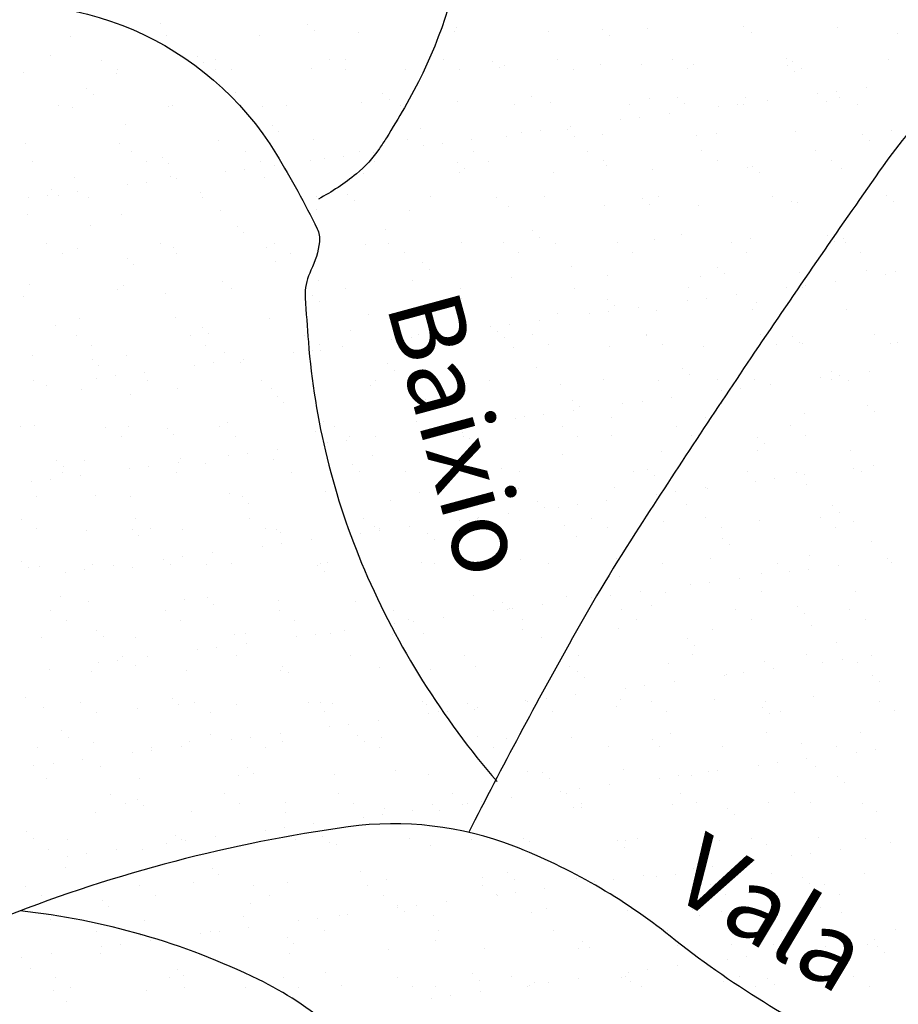
# Model space of a CAD drawing. Units: metres. Extents: x -112 to 729, y 7536 to 8130.
# Drawn here: x 460 to 484, y 7870 to 7897 of the extents above; entities that cross this region are included whole.
import ezdxf
from ezdxf.enums import TextEntityAlignment as Align

# ---------------------------------------------------------------- set-up
doc = ezdxf.new("R2010")
doc.units = ezdxf.units.M
doc.header["$MEASUREMENT"] = 0
for name, color, linetype, lineweight in [('AFLUENTES', 1, 'Continuous', 0), ('CIDADE', 1, 'Continuous', 0), ('HACHURA', 1, 'Continuous', 0), ('TX02', 1, 'Continuous', 0)]:
    doc.layers.add(name, color=color, linetype=linetype, lineweight=lineweight)
doc.styles.add('Style-WORKING', font='WORKING.shx')

msp = doc.modelspace()

# ---------------------------------------------------------------- linework, layer by layer
at = {"layer": 'AFLUENTES', "color": 6, "linetype": 'Continuous', "lineweight": -3, "flags": 128}
for points in [[(448.233, 7918.832, 0.137428), (445.446, 7910.804, 0.144986), (447.263, 7902.94, 0.011632), (447.907, 7901.862), (447.907, 7901.862, 0.013554), (448.505, 7900.966, 0.301321), (458.214, 7897.203, -0.320556), (467.309, 7893.305, -0.022297), (468.421, 7891.275, -0.145334), (468.482, 7890.917, -0.084601), (468.25, 7890.14, 0.105556), (468.09, 7889.508, 0.026224), (468.092, 7889.384, 0.00271), (468.179, 7888.184), (468.179, 7888.184, 0.082028), (469.712, 7881.961, 0.077018), (473.329, 7876.179)], [(472.49, 7905.595, 0.062661), (472.489, 7902.824, -0.164739), (470.799, 7894.575, -0.004994), (470.31, 7893.757, -0.013528), (470.119, 7893.462, -0.069653), (469.49, 7892.775, -0.05193), (468.452, 7892.086)], [(485.254, 7894.7, 0.032318), (483.763, 7892.845), (483.763, 7892.845, 0.00474), (480.36, 7887.902), (480.36, 7887.902, 0.00497), (477.207, 7883.126), (477.207, 7883.126, 0.016109), (475.387, 7880.099), (475.387, 7880.099, 0.009458), (472.555, 7874.792)], [(514.968, 7865.509, -0.005583), (513.428, 7865.344), (513.428, 7865.344, -0.01112), (497.738, 7864.19), (497.738, 7864.19, -0.059649), (494.802, 7864.39, -0.042885), (491.218, 7865.393), (491.218, 7865.393, -0.018665), (483.34, 7868.685), (483.34, 7868.685, -0.060545), (478.059, 7871.953, 0.076462), (473.788, 7874.412, 0.127383), (469.269, 7874.941, 0.059345), (459.938, 7872.503, 0.04692), (450.779, 7867.876, 0.094849), (447.043, 7864.39, 0.045764), (443.371, 7858.257, -0.041743), (439.401, 7851.503), (439.401, 7851.503, -0.013668), (434.696, 7845.213), (434.696, 7845.213, 0.012127), (429.372, 7838.14)], [(481.014, 7844.25, -0.081864), (477.46, 7846.885, -0.090447), (475.233, 7850.218, -0.005986), (474.789, 7851.276), (474.789, 7851.276, -0.01939), (474.669, 7851.61, -0.146391), (474.604, 7855.56, 0.130475), (474.669, 7859.974, 0.005337), (474.556, 7860.409, 0.003983), (474.393, 7860.989), (474.393, 7860.989, 0.062619), (473.594, 7862.841, 0.021717), (470.439, 7867.702, 0.125007), (466.818, 7870.772, 0.086965), (460.313, 7872.648)]]:
    msp.add_lwpolyline(points, format="xyb", dxfattribs=at)
at = {"layer": 'CIDADE', "color": 2, "linetype": 'Continuous', "lineweight": -3, "flags": 128}
for points in [[(446.724, 7890.967, 0.000001), (447.099, 7890.842)], [(447.098, 7890.842, 0.000001), (447.333, 7890.764)], [(447.331, 7890.764, -0.000001), (447.566, 7890.686)]]:
    msp.add_lwpolyline(points, format="xyb", dxfattribs=at)
at = {"layer": 'HACHURA', "color": 7, "linetype": 'Continuous', "lineweight": -3}
for p, q in [((464.148, 7896.886), (464.148, 7896.886)), ((468.149, 7896.852), (468.149, 7896.852)), ((480.051, 7896.79), (480.051, 7896.79)), ((461.681, 7896.52), (461.681, 7896.52)), ((464.298, 7896.553), (464.298, 7896.553)), ((466.856, 7896.541), (466.856, 7896.541)), ((468.334, 7896.683), (468.334, 7896.683)), ((469.557, 7896.638), (469.557, 7896.638)), ((472.175, 7896.671), (472.175, 7896.671)), ((472.21, 7896.764), (472.21, 7896.764)), ((474.733, 7896.659), (474.733, 7896.659)), ((476.211, 7896.729), (476.211, 7896.729)), ((476.395, 7896.56), (476.395, 7896.56)), ((477.434, 7896.756), (477.434, 7896.756)), ((480.272, 7896.641), (480.272, 7896.641)), ((482.609, 7896.778), (482.609, 7896.778)), ((484.273, 7896.606), (484.273, 7896.606)), ((461.142, 7896.009), (461.142, 7896.009)), ((465.143, 7895.974), (465.143, 7895.974)), ((462.537, 7895.879), (462.537, 7895.879)), ((465.327, 7895.805), (465.327, 7895.805)), ((465.651, 7895.884), (465.651, 7895.884)), ((468.765, 7895.89), (468.765, 7895.89)), ((469.204, 7895.886), (469.204, 7895.886)), ((471.879, 7895.896), (471.879, 7895.896)), ((473.205, 7895.852), (473.205, 7895.852)), ((473.527, 7895.734), (473.527, 7895.734)), ((474.993, 7895.901), (474.993, 7895.901)), ((476.145, 7895.767), (476.145, 7895.767)), ((477.265, 7895.763), (477.265, 7895.763)), ((478.107, 7895.907), (478.107, 7895.907)), ((478.703, 7895.755), (478.703, 7895.755)), ((481.221, 7895.913), (481.221, 7895.913)), ((481.267, 7895.729), (481.267, 7895.729)), ((481.404, 7895.852), (481.404, 7895.852)), ((484.021, 7895.886), (484.021, 7895.886)), ((460.391, 7895.53), (460.391, 7895.53)), ((462.95, 7895.518), (462.95, 7895.518)), ((462.958, 7895.61), (462.958, 7895.61)), ((465.65, 7895.615), (465.65, 7895.615)), ((466.072, 7895.616), (466.072, 7895.616)), ((468.268, 7895.649), (468.268, 7895.649)), ((469.187, 7895.621), (469.187, 7895.621)), ((470.826, 7895.637), (470.826, 7895.637)), ((472.301, 7895.627), (472.301, 7895.627)), ((473.389, 7895.683), (473.389, 7895.683)), ((475.415, 7895.633), (475.415, 7895.633)), ((478.529, 7895.638), (478.529, 7895.638)), ((481.451, 7895.56), (481.451, 7895.56)), ((481.643, 7895.644), (481.643, 7895.644)), ((462.137, 7895.097), (462.137, 7895.097)), ((462.321, 7894.928), (462.321, 7894.928)), ((466.197, 7895.008), (466.197, 7895.008)), ((470.199, 7894.974), (470.199, 7894.974)), ((482.076, 7894.957), (482.076, 7894.957)), ((482.596, 7895.025), (482.596, 7895.025)), ((483.409, 7895.132), (483.409, 7895.132)), ((461.362, 7894.637), (461.362, 7894.637)), ((464.476, 7894.643), (464.476, 7894.643)), ((467.591, 7894.649), (467.591, 7894.649)), ((469.62, 7894.711), (469.62, 7894.711)), ((470.383, 7894.805), (470.383, 7894.805)), ((470.705, 7894.654), (470.705, 7894.654)), ((472.238, 7894.745), (472.238, 7894.745)), ((473.819, 7894.66), (473.819, 7894.66)), ((474.259, 7894.885), (474.259, 7894.885)), ((474.796, 7894.732), (474.796, 7894.732)), ((476.933, 7894.666), (476.933, 7894.666)), ((477.497, 7894.83), (477.497, 7894.83)), ((478.261, 7894.851), (478.261, 7894.851)), ((478.445, 7894.682), (478.445, 7894.682)), ((479.905, 7894.671), (479.905, 7894.671)), ((480.047, 7894.671), (480.047, 7894.671)), ((480.114, 7894.863), (480.114, 7894.863)), ((480.718, 7894.778), (480.718, 7894.778)), ((482.321, 7894.763), (482.321, 7894.763)), ((482.672, 7894.851), (482.672, 7894.851)), ((483.161, 7894.677), (483.161, 7894.677)), ((461.744, 7894.593), (461.744, 7894.593)), ((464.361, 7894.626), (464.361, 7894.626)), ((466.919, 7894.614), (466.919, 7894.614)), ((478.026, 7894.423), (478.026, 7894.423)), ((479.384, 7894.602), (479.384, 7894.602)), ((463.191, 7894.131), (463.191, 7894.131)), ((467.193, 7894.096), (467.193, 7894.096)), ((476.692, 7894.248), (476.692, 7894.248)), ((477.213, 7894.316), (477.213, 7894.316)), ((467.377, 7893.927), (467.377, 7893.927)), ((471.253, 7894.008), (471.253, 7894.008)), ((474, 7893.893), (474, 7893.893)), ((474.521, 7893.962), (474.521, 7893.962)), ((475.255, 7893.973), (475.255, 7893.973)), ((475.334, 7894.069), (475.334, 7894.069)), ((476.207, 7893.84), (476.207, 7893.84)), ((478.766, 7893.828), (478.766, 7893.828)), ((479.315, 7893.885), (479.315, 7893.885)), ((481.466, 7893.925), (481.466, 7893.925)), ((483.316, 7893.851), (483.316, 7893.851)), ((484.084, 7893.959), (484.084, 7893.959)), ((460.454, 7893.604), (460.454, 7893.604)), ((463.012, 7893.591), (463.012, 7893.591)), ((465.713, 7893.689), (465.713, 7893.689)), ((468.331, 7893.722), (468.331, 7893.722)), ((470.889, 7893.71), (470.889, 7893.71)), ((471.829, 7893.608), (471.829, 7893.608)), ((472.642, 7893.715), (472.642, 7893.715)), ((473.59, 7893.807), (473.59, 7893.807)), ((475.439, 7893.805), (475.439, 7893.805)), ((483.501, 7893.682), (483.501, 7893.682)), ((463.344, 7893.375), (463.344, 7893.375)), ((466.458, 7893.38), (466.458, 7893.38)), ((469.573, 7893.386), (469.573, 7893.386)), ((469.95, 7893.36), (469.95, 7893.36)), ((471.309, 7893.539), (471.309, 7893.539)), ((472.687, 7893.392), (472.687, 7893.392)), ((475.801, 7893.397), (475.801, 7893.397)), ((478.915, 7893.403), (478.915, 7893.403)), ((482.029, 7893.409), (482.029, 7893.409)), ((460.652, 7893.1), (460.652, 7893.1)), ((463.766, 7893.106), (463.766, 7893.106)), ((464.187, 7893.218), (464.187, 7893.218)), ((464.371, 7893.05), (464.371, 7893.05)), ((466.88, 7893.112), (466.88, 7893.112)), ((468.247, 7893.13), (468.247, 7893.13)), ((468.617, 7893.185), (468.617, 7893.185)), ((469.137, 7893.253), (469.137, 7893.253)), ((469.994, 7893.117), (469.994, 7893.117)), ((472.248, 7893.096), (472.248, 7893.096)), ((473.108, 7893.123), (473.108, 7893.123)), ((476.223, 7893.129), (476.223, 7893.129)), ((479.337, 7893.134), (479.337, 7893.134)), ((482.451, 7893.14), (482.451, 7893.14)), ((465.925, 7892.83), (465.925, 7892.83)), ((466.446, 7892.899), (466.446, 7892.899)), ((467.259, 7893.006), (467.259, 7893.006)), ((469.683, 7892.784), (469.683, 7892.784)), ((472.301, 7892.818), (472.301, 7892.818)), ((472.433, 7892.927), (472.433, 7892.927)), ((474.859, 7892.806), (474.859, 7892.806)), ((476.309, 7893.007), (476.309, 7893.007)), ((477.56, 7892.903), (477.56, 7892.903)), ((480.177, 7892.936), (480.177, 7892.936)), ((480.31, 7892.973), (480.31, 7892.973)), ((480.495, 7892.804), (480.495, 7892.804)), ((482.735, 7892.924), (482.735, 7892.924)), ((461.807, 7892.666), (461.807, 7892.666)), ((463.754, 7892.544), (463.754, 7892.544)), ((464.424, 7892.699), (464.424, 7892.699)), ((464.567, 7892.651), (464.567, 7892.651)), ((466.982, 7892.687), (466.982, 7892.687)), ((461.18, 7892.341), (461.18, 7892.341)), ((461.875, 7892.297), (461.875, 7892.297)), ((463.233, 7892.476), (463.233, 7892.476)), ((465.241, 7892.252), (465.241, 7892.252)), ((469.242, 7892.218), (469.242, 7892.218)), ((460.542, 7892.122), (460.542, 7892.122)), ((461.062, 7892.19), (461.062, 7892.19)), ((461.365, 7892.172), (461.365, 7892.172)), ((462.17, 7892.133), (462.17, 7892.133)), ((465.284, 7892.139), (465.284, 7892.139)), ((468.398, 7892.145), (468.398, 7892.145)), ((469.427, 7892.049), (469.427, 7892.049)), ((471.512, 7892.15), (471.512, 7892.15)), ((473.303, 7892.13), (473.303, 7892.13)), ((474.627, 7892.156), (474.627, 7892.156)), ((477.304, 7892.095), (477.304, 7892.095)), ((477.741, 7892.162), (477.741, 7892.162)), ((480.855, 7892.167), (480.855, 7892.167)), ((481.365, 7892.007), (481.365, 7892.007)), ((481.529, 7891.999), (481.529, 7891.999)), ((483.969, 7892.173), (483.969, 7892.173)), ((484.147, 7892.032), (484.147, 7892.032)), ((460.517, 7891.677), (460.517, 7891.677)), ((465.776, 7891.762), (465.776, 7891.762)), ((468.394, 7891.795), (468.394, 7891.795)), ((470.952, 7891.783), (470.952, 7891.783)), ((473.653, 7891.88), (473.653, 7891.88)), ((476.271, 7891.914), (476.271, 7891.914)), ((477.488, 7891.926), (477.488, 7891.926)), ((478.829, 7891.901), (478.829, 7891.901)), ((463.075, 7891.664), (463.075, 7891.664)), ((462.235, 7891.375), (462.235, 7891.375)), ((466.236, 7891.34), (466.236, 7891.34)), ((466.421, 7891.172), (466.421, 7891.172)), ((470.297, 7891.252), (470.297, 7891.252)), ((474.298, 7891.218), (474.298, 7891.218)), ((461.038, 7890.865), (461.038, 7890.865)), ((464.152, 7890.87), (464.152, 7890.87)), ((467.266, 7890.876), (467.266, 7890.876)), ((470.38, 7890.882), (470.38, 7890.882)), ((472.364, 7890.891), (472.364, 7890.891)), ((473.494, 7890.888), (473.494, 7890.888)), ((474.482, 7891.049), (474.482, 7891.049)), ((474.922, 7890.879), (474.922, 7890.879)), ((476.608, 7890.893), (476.608, 7890.893)), ((477.623, 7890.976), (477.623, 7890.976)), ((478.358, 7891.129), (478.358, 7891.129)), ((479.723, 7890.899), (479.723, 7890.899)), ((480.24, 7891.009), (480.24, 7891.009)), ((482.36, 7891.095), (482.36, 7891.095)), ((482.544, 7890.926), (482.544, 7890.926)), ((482.798, 7890.997), (482.798, 7890.997)), ((482.837, 7890.905), (482.837, 7890.905)), ((461.459, 7890.596), (461.459, 7890.596)), ((461.87, 7890.739), (461.87, 7890.739)), ((464.487, 7890.773), (464.487, 7890.773)), ((464.574, 7890.602), (464.574, 7890.602)), ((467.045, 7890.76), (467.045, 7890.76)), ((467.688, 7890.608), (467.688, 7890.608)), ((469.746, 7890.858), (469.746, 7890.858)), ((470.802, 7890.613), (470.802, 7890.613)), ((473.916, 7890.619), (473.916, 7890.619)), ((477.03, 7890.625), (477.03, 7890.625)), ((480.144, 7890.63), (480.144, 7890.63)), ((483.258, 7890.636), (483.258, 7890.636)), ((463.23, 7890.463), (463.23, 7890.463)), ((467.291, 7890.374), (467.291, 7890.374)), ((471.292, 7890.34), (471.292, 7890.34)), ((463.414, 7890.294), (463.414, 7890.294)), ((471.476, 7890.171), (471.476, 7890.171)), ((475.352, 7890.252), (475.352, 7890.252)), ((479.354, 7890.217), (479.354, 7890.217)), ((481.592, 7890.072), (481.592, 7890.072)), ((483.414, 7890.129), (483.414, 7890.129)), ((484.21, 7890.105), (484.21, 7890.105)), ((465.839, 7889.835), (465.839, 7889.835)), ((468.457, 7889.868), (468.457, 7889.868)), ((471.015, 7889.856), (471.015, 7889.856)), ((473.716, 7889.953), (473.716, 7889.953)), ((476.334, 7889.987), (476.334, 7889.987)), ((478.892, 7889.974), (478.892, 7889.974)), ((479.538, 7890.048), (479.538, 7890.048)), ((482.562, 7889.842), (482.562, 7889.842)), ((483.92, 7890.021), (483.92, 7890.021)), ((460.58, 7889.75), (460.58, 7889.75)), ((462.978, 7889.629), (462.978, 7889.629)), ((463.139, 7889.738), (463.139, 7889.738)), ((466.092, 7889.635), (466.092, 7889.635)), ((469.206, 7889.64), (469.206, 7889.64)), ((472.32, 7889.646), (472.32, 7889.646)), ((475.434, 7889.652), (475.434, 7889.652)), ((478.548, 7889.657), (478.548, 7889.657)), ((481.228, 7889.667), (481.228, 7889.667)), ((481.662, 7889.663), (481.662, 7889.663)), ((481.749, 7889.735), (481.749, 7889.735)), ((460.408, 7889.416), (460.408, 7889.416)), ((464.284, 7889.497), (464.284, 7889.497)), ((468.286, 7889.462), (468.286, 7889.462)), ((468.47, 7889.293), (468.47, 7889.293)), ((472.346, 7889.374), (472.346, 7889.374)), ((476.348, 7889.339), (476.348, 7889.339)), ((478.536, 7889.312), (478.536, 7889.312)), ((479.057, 7889.381), (479.057, 7889.381)), ((479.87, 7889.488), (479.87, 7889.488)), ((476.365, 7889.026), (476.365, 7889.026)), ((476.532, 7889.171), (476.532, 7889.171)), ((477.178, 7889.134), (477.178, 7889.134)), ((477.686, 7889.049), (477.686, 7889.049)), ((480.303, 7889.083), (480.303, 7889.083)), ((480.408, 7889.251), (480.408, 7889.251)), ((482.861, 7889.07), (482.861, 7889.07)), ((461.933, 7888.812), (461.933, 7888.812)), ((464.55, 7888.846), (464.55, 7888.846)), ((467.108, 7888.833), (467.108, 7888.833)), ((469.809, 7888.931), (469.809, 7888.931)), ((472.427, 7888.964), (472.427, 7888.964)), ((474.486, 7888.779), (474.486, 7888.779)), ((474.985, 7888.952), (474.985, 7888.952)), ((475.844, 7888.958), (475.844, 7888.958)), ((461.278, 7888.619), (461.278, 7888.619)), ((465.28, 7888.584), (465.28, 7888.584)), ((469.34, 7888.496), (469.34, 7888.496)), ((473.153, 7888.604), (473.153, 7888.604)), ((473.342, 7888.462), (473.342, 7888.462)), ((473.673, 7888.672), (473.673, 7888.672)), ((461.845, 7888.361), (461.845, 7888.361)), ((464.959, 7888.366), (464.959, 7888.366)), ((465.464, 7888.416), (465.464, 7888.416)), ((468.074, 7888.372), (468.074, 7888.372)), ((470.461, 7888.249), (470.461, 7888.249)), ((470.981, 7888.318), (470.981, 7888.318)), ((471.188, 7888.378), (471.188, 7888.378)), ((471.795, 7888.425), (471.795, 7888.425)), ((473.526, 7888.293), (473.526, 7888.293)), ((474.302, 7888.383), (474.302, 7888.383)), ((477.402, 7888.373), (477.402, 7888.373)), ((477.416, 7888.389), (477.416, 7888.389)), ((480.53, 7888.395), (480.53, 7888.395)), ((481.403, 7888.339), (481.403, 7888.339)), ((483.644, 7888.4), (483.644, 7888.4)), ((484.273, 7888.178), (484.273, 7888.178)), ((462.267, 7888.092), (462.267, 7888.092)), ((465.381, 7888.098), (465.381, 7888.098)), ((465.902, 7887.908), (465.902, 7887.908)), ((468.29, 7887.963), (468.29, 7887.963)), ((468.495, 7888.103), (468.495, 7888.103)), ((468.52, 7887.941), (468.52, 7887.941)), ((469.103, 7888.07), (469.103, 7888.07)), ((471.078, 7887.929), (471.078, 7887.929)), ((471.61, 7888.109), (471.61, 7888.109)), ((473.779, 7888.026), (473.779, 7888.026)), ((474.724, 7888.115), (474.724, 7888.115)), ((476.397, 7888.06), (476.397, 7888.06)), ((477.838, 7888.12), (477.838, 7888.12)), ((478.955, 7888.048), (478.955, 7888.048)), ((480.952, 7888.126), (480.952, 7888.126)), ((481.588, 7888.17), (481.588, 7888.17)), ((481.656, 7888.145), (481.656, 7888.145)), ((484.066, 7888.132), (484.066, 7888.132)), ((460.643, 7887.823), (460.643, 7887.823)), ((462.274, 7887.707), (462.274, 7887.707)), ((463.202, 7887.811), (463.202, 7887.811)), ((466.411, 7887.716), (466.411, 7887.716)), ((467.769, 7887.895), (467.769, 7887.895)), ((462.458, 7887.538), (462.458, 7887.538)), ((465.077, 7887.54), (465.077, 7887.54)), ((465.598, 7887.609), (465.598, 7887.609)), ((466.334, 7887.618), (466.334, 7887.618)), ((470.335, 7887.584), (470.335, 7887.584)), ((470.52, 7887.415), (470.52, 7887.415)), ((474.396, 7887.496), (474.396, 7887.496)), ((478.397, 7887.461), (478.397, 7887.461)), ((482.458, 7887.373), (482.458, 7887.373)), ((483.484, 7887.375), (483.484, 7887.375)), ((460.671, 7887.119), (460.671, 7887.119)), ((462.386, 7887.186), (462.386, 7887.186)), ((462.906, 7887.255), (462.906, 7887.255)), ((463.719, 7887.362), (463.719, 7887.362)), ((463.785, 7887.125), (463.785, 7887.125)), ((466.899, 7887.131), (466.899, 7887.131)), ((470.014, 7887.136), (470.014, 7887.136)), ((473.128, 7887.142), (473.128, 7887.142)), ((476.242, 7887.148), (476.242, 7887.148)), ((477.749, 7887.122), (477.749, 7887.122)), ((478.582, 7887.292), (478.582, 7887.292)), ((479.356, 7887.153), (479.356, 7887.153)), ((480.366, 7887.156), (480.366, 7887.156)), ((482.15, 7887.199), (482.15, 7887.199)), ((482.47, 7887.159), (482.47, 7887.159)), ((482.671, 7887.267), (482.671, 7887.267)), ((482.924, 7887.143), (482.924, 7887.143)), ((461.027, 7887.007), (461.027, 7887.007)), ((461.996, 7886.885), (461.996, 7886.885)), ((464.613, 7886.919), (464.613, 7886.919)), ((467.171, 7886.907), (467.171, 7886.907)), ((469.872, 7887.004), (469.872, 7887.004)), ((472.49, 7887.037), (472.49, 7887.037)), ((475.048, 7887.025), (475.048, 7887.025)), ((479.458, 7886.845), (479.458, 7886.845)), ((479.979, 7886.913), (479.979, 7886.913)), ((480.792, 7887.02), (480.792, 7887.02)), ((463.328, 7886.741), (463.328, 7886.741)), ((467.329, 7886.706), (467.329, 7886.706)), ((471.39, 7886.618), (471.39, 7886.618)), ((475.391, 7886.584), (475.391, 7886.584)), ((478.1, 7886.666), (478.1, 7886.666)), ((467.514, 7886.538), (467.514, 7886.538)), ((475.408, 7886.311), (475.408, 7886.311)), ((475.575, 7886.415), (475.575, 7886.415)), ((476.767, 7886.49), (476.767, 7886.49)), ((477.287, 7886.559), (477.287, 7886.559)), ((479.452, 7886.495), (479.452, 7886.495)), ((483.453, 7886.461), (483.453, 7886.461)), ((473.842, 7886.1), (473.842, 7886.1)), ((474.075, 7886.136), (474.075, 7886.136)), ((474.595, 7886.204), (474.595, 7886.204)), ((476.459, 7886.133), (476.459, 7886.133)), ((479.018, 7886.121), (479.018, 7886.121)), ((481.719, 7886.218), (481.719, 7886.218)), ((483.637, 7886.292), (483.637, 7886.292)), ((460.322, 7885.863), (460.322, 7885.863)), ((460.706, 7885.896), (460.706, 7885.896)), ((462.653, 7885.857), (462.653, 7885.857)), ((463.264, 7885.884), (463.264, 7885.884)), ((464.323, 7885.829), (464.323, 7885.829)), ((465.767, 7885.862), (465.767, 7885.862)), ((465.965, 7885.981), (465.965, 7885.981)), ((468.583, 7886.015), (468.583, 7886.015)), ((468.881, 7885.868), (468.881, 7885.868)), ((471.141, 7886.002), (471.141, 7886.002)), ((471.383, 7885.781), (471.383, 7885.781)), ((471.904, 7885.85), (471.904, 7885.85)), ((471.995, 7885.874), (471.995, 7885.874)), ((472.716, 7885.957), (472.716, 7885.957)), ((475.11, 7885.879), (475.11, 7885.879)), ((478.224, 7885.885), (478.224, 7885.885)), ((481.338, 7885.891), (481.338, 7885.891)), ((463.075, 7885.588), (463.075, 7885.588)), ((464.508, 7885.66), (464.508, 7885.66)), ((466.189, 7885.594), (466.189, 7885.594)), ((468.384, 7885.74), (468.384, 7885.74)), ((469.212, 7885.495), (469.212, 7885.495)), ((469.303, 7885.599), (469.303, 7885.599)), ((470.025, 7885.603), (470.025, 7885.603)), ((472.385, 7885.706), (472.385, 7885.706)), ((472.417, 7885.605), (472.417, 7885.605)), ((472.569, 7885.537), (472.569, 7885.537)), ((475.531, 7885.611), (475.531, 7885.611)), ((476.445, 7885.618), (476.445, 7885.618)), ((478.645, 7885.616), (478.645, 7885.616)), ((480.447, 7885.583), (480.447, 7885.583)), ((481.76, 7885.622), (481.76, 7885.622)), ((467.333, 7885.248), (467.333, 7885.248)), ((468.691, 7885.427), (468.691, 7885.427)), ((480.429, 7885.229), (480.429, 7885.229)), ((480.631, 7885.414), (480.631, 7885.414)), ((461.317, 7884.951), (461.317, 7884.951)), ((462.058, 7884.959), (462.058, 7884.959)), ((464.676, 7884.992), (464.676, 7884.992)), ((465.999, 7885.073), (465.999, 7885.073)), ((466.52, 7885.141), (466.52, 7885.141)), ((467.234, 7884.98), (467.234, 7884.98)), ((469.935, 7885.077), (469.935, 7885.077)), ((472.553, 7885.11), (472.553, 7885.11)), ((475.111, 7885.098), (475.111, 7885.098)), ((477.812, 7885.196), (477.812, 7885.196)), ((482.987, 7885.217), (482.987, 7885.217)), ((461.501, 7884.782), (461.501, 7884.782)), ((463.308, 7884.718), (463.308, 7884.718)), ((463.828, 7884.787), (463.828, 7884.787)), ((464.641, 7884.894), (464.641, 7884.894)), ((465.377, 7884.863), (465.377, 7884.863)), ((469.379, 7884.828), (469.379, 7884.828)), ((473.439, 7884.74), (473.439, 7884.74)), ((477.441, 7884.706), (477.441, 7884.706)), ((483.072, 7884.731), (483.072, 7884.731)), ((483.593, 7884.8), (483.593, 7884.8)), ((461.136, 7884.432), (461.136, 7884.432)), ((461.479, 7884.615), (461.479, 7884.615)), ((461.949, 7884.539), (461.949, 7884.539)), ((464.593, 7884.621), (464.593, 7884.621)), ((467.707, 7884.627), (467.707, 7884.627)), ((469.563, 7884.659), (469.563, 7884.659)), ((470.821, 7884.632), (470.821, 7884.632)), ((473.935, 7884.638), (473.935, 7884.638)), ((477.049, 7884.644), (477.049, 7884.644)), ((477.625, 7884.537), (477.625, 7884.537)), ((480.163, 7884.649), (480.163, 7884.649)), ((480.901, 7884.445), (480.901, 7884.445)), ((481.501, 7884.617), (481.501, 7884.617)), ((481.714, 7884.552), (481.714, 7884.552)), ((483.278, 7884.655), (483.278, 7884.655)), ((460.616, 7884.364), (460.616, 7884.364)), ((473.905, 7884.173), (473.905, 7884.173)), ((476.522, 7884.206), (476.522, 7884.206)), ((479.022, 7884.198), (479.022, 7884.198)), ((479.081, 7884.194), (479.081, 7884.194)), ((480.38, 7884.377), (480.38, 7884.377)), ((481.782, 7884.291), (481.782, 7884.291)), ((460.769, 7883.969), (460.769, 7883.969)), ((462.371, 7883.985), (462.371, 7883.985)), ((463.327, 7883.957), (463.327, 7883.957)), ((466.028, 7884.054), (466.028, 7884.054)), ((466.373, 7883.951), (466.373, 7883.951)), ((468.646, 7884.088), (468.646, 7884.088)), ((471.204, 7884.076), (471.204, 7884.076)), ((477.688, 7884.022), (477.688, 7884.022)), ((478.209, 7884.091), (478.209, 7884.091)), ((466.557, 7883.782), (466.557, 7883.782)), ((470.433, 7883.862), (470.433, 7883.862)), ((474.435, 7883.828), (474.435, 7883.828)), ((474.619, 7883.659), (474.619, 7883.659)), ((474.997, 7883.668), (474.997, 7883.668)), ((475.517, 7883.736), (475.517, 7883.736)), ((476.33, 7883.844), (476.33, 7883.844)), ((478.495, 7883.739), (478.495, 7883.739)), ((482.497, 7883.705), (482.497, 7883.705)), ((460.346, 7883.347), (460.346, 7883.347)), ((463.461, 7883.352), (463.461, 7883.352)), ((466.575, 7883.358), (466.575, 7883.358)), ((469.689, 7883.364), (469.689, 7883.364)), ((472.803, 7883.37), (472.803, 7883.37)), ((472.825, 7883.382), (472.825, 7883.382)), ((473.639, 7883.489), (473.639, 7883.489)), ((475.917, 7883.375), (475.917, 7883.375)), ((479.031, 7883.381), (479.031, 7883.381)), ((482.146, 7883.387), (482.146, 7883.387)), ((482.681, 7883.536), (482.681, 7883.536)), ((460.768, 7883.078), (460.768, 7883.078)), ((463.367, 7883.073), (463.367, 7883.073)), ((463.882, 7883.084), (463.882, 7883.084)), ((466.997, 7883.09), (466.997, 7883.09)), ((469.998, 7883.15), (469.998, 7883.15)), ((470.111, 7883.095), (470.111, 7883.095)), ((470.947, 7883.135), (470.947, 7883.135)), ((472.305, 7883.314), (472.305, 7883.314)), ((472.616, 7883.184), (472.616, 7883.184)), ((473.225, 7883.101), (473.225, 7883.101)), ((475.174, 7883.171), (475.174, 7883.171)), ((476.339, 7883.107), (476.339, 7883.107)), ((477.875, 7883.269), (477.875, 7883.269)), ((479.453, 7883.112), (479.453, 7883.112)), ((480.492, 7883.302), (480.492, 7883.302)), ((482.567, 7883.118), (482.567, 7883.118)), ((483.05, 7883.29), (483.05, 7883.29)), ((462.122, 7883.032), (462.122, 7883.032)), ((463.551, 7882.904), (463.551, 7882.904)), ((464.739, 7883.065), (464.739, 7883.065)), ((467.297, 7883.053), (467.297, 7883.053)), ((467.427, 7882.984), (467.427, 7882.984)), ((469.613, 7882.959), (469.613, 7882.959)), ((470.134, 7883.028), (470.134, 7883.028)), ((471.429, 7882.95), (471.429, 7882.95)), ((475.489, 7882.862), (475.489, 7882.862)), ((479.49, 7882.827), (479.49, 7882.827)), ((466.921, 7882.605), (466.921, 7882.605)), ((467.442, 7882.673), (467.442, 7882.673)), ((468.255, 7882.78), (468.255, 7882.78)), ((471.613, 7882.781), (471.613, 7882.781)), ((479.675, 7882.658), (479.675, 7882.658)), ((483.551, 7882.739), (483.551, 7882.739)), ((464.75, 7882.319), (464.75, 7882.319)), ((465.563, 7882.426), (465.563, 7882.426)), ((476.586, 7882.279), (476.586, 7882.279)), ((479.144, 7882.267), (479.144, 7882.267)), ((481.844, 7882.364), (481.844, 7882.364)), ((483.994, 7882.263), (483.994, 7882.263)), ((460.361, 7882.195), (460.361, 7882.195)), ((460.545, 7882.026), (460.545, 7882.026)), ((460.832, 7882.042), (460.832, 7882.042)), ((462.286, 7882.111), (462.286, 7882.111)), ((462.871, 7882.072), (462.871, 7882.072)), ((463.39, 7882.03), (463.39, 7882.03)), ((464.23, 7882.251), (464.23, 7882.251)), ((464.421, 7882.107), (464.421, 7882.107)), ((465.4, 7882.117), (465.4, 7882.117)), ((466.091, 7882.128), (466.091, 7882.128)), ((468.422, 7882.072), (468.422, 7882.072)), ((468.515, 7882.122), (468.515, 7882.122)), ((468.709, 7882.161), (468.709, 7882.161)), ((471.267, 7882.149), (471.267, 7882.149)), ((471.629, 7882.128), (471.629, 7882.128)), ((473.968, 7882.246), (473.968, 7882.246)), ((474.743, 7882.134), (474.743, 7882.134)), ((477.857, 7882.139), (477.857, 7882.139)), ((480.971, 7882.145), (480.971, 7882.145)), ((482.636, 7882.084), (482.636, 7882.084)), ((484.085, 7882.151), (484.085, 7882.151)), ((461.538, 7881.896), (461.538, 7881.896)), ((462.058, 7881.965), (462.058, 7881.965)), ((468.607, 7881.904), (468.607, 7881.904)), ((472.483, 7881.984), (472.483, 7881.984)), ((476.484, 7881.95), (476.484, 7881.95)), ((476.669, 7881.781), (476.669, 7881.781)), ((479.944, 7881.73), (479.944, 7881.73)), ((480.545, 7881.861), (480.545, 7881.861)), ((481.302, 7881.909), (481.302, 7881.909)), ((481.823, 7881.977), (481.823, 7881.977)), ((478.611, 7881.555), (478.611, 7881.555)), ((479.131, 7881.623), (479.131, 7881.623)), ((461.415, 7881.229), (461.415, 7881.229)), ((465.416, 7881.195), (465.416, 7881.195)), ((470.061, 7881.223), (470.061, 7881.223)), ((472.679, 7881.257), (472.679, 7881.257)), ((475.237, 7881.245), (475.237, 7881.245)), ((475.919, 7881.2), (475.919, 7881.2)), ((476.439, 7881.269), (476.439, 7881.269)), ((477.252, 7881.376), (477.252, 7881.376)), ((477.938, 7881.342), (477.938, 7881.342)), ((480.555, 7881.375), (480.555, 7881.375)), ((483.113, 7881.363), (483.113, 7881.363)), ((462.185, 7881.105), (462.185, 7881.105)), ((464.802, 7881.138), (464.802, 7881.138)), ((465.601, 7881.026), (465.601, 7881.026)), ((467.36, 7881.126), (467.36, 7881.126)), ((469.477, 7881.106), (469.477, 7881.106)), ((473.478, 7881.072), (473.478, 7881.072)), ((474.56, 7881.021), (474.56, 7881.021)), ((477.539, 7880.984), (477.539, 7880.984)), ((481.54, 7880.949), (481.54, 7880.949)), ((461.154, 7880.843), (461.154, 7880.843)), ((464.268, 7880.848), (464.268, 7880.848)), ((467.382, 7880.854), (467.382, 7880.854)), ((470.497, 7880.86), (470.497, 7880.86)), ((471.869, 7880.667), (471.869, 7880.667)), ((473.227, 7880.846), (473.227, 7880.846)), ((473.611, 7880.865), (473.611, 7880.865)), ((473.663, 7880.903), (473.663, 7880.903)), ((473.748, 7880.914), (473.748, 7880.914)), ((476.725, 7880.871), (476.725, 7880.871)), ((479.839, 7880.877), (479.839, 7880.877)), ((481.724, 7880.78), (481.724, 7880.78)), ((482.953, 7880.882), (482.953, 7880.882)), ((461.576, 7880.574), (461.576, 7880.574)), ((464.69, 7880.58), (464.69, 7880.58)), ((467.804, 7880.586), (467.804, 7880.586)), ((470.535, 7880.492), (470.535, 7880.492)), ((470.918, 7880.591), (470.918, 7880.591)), ((471.056, 7880.56), (471.056, 7880.56)), ((474.032, 7880.597), (474.032, 7880.597)), ((477.147, 7880.602), (477.147, 7880.602)), ((480.261, 7880.608), (480.261, 7880.608)), ((481.908, 7880.438), (481.908, 7880.438)), ((483.375, 7880.614), (483.375, 7880.614)), ((460.895, 7880.116), (460.895, 7880.116)), ((462.41, 7880.317), (462.41, 7880.317)), ((462.594, 7880.148), (462.594, 7880.148)), ((466.154, 7880.201), (466.154, 7880.201)), ((466.471, 7880.229), (466.471, 7880.229)), ((467.843, 7880.137), (467.843, 7880.137)), ((468.364, 7880.206), (468.364, 7880.206)), ((468.772, 7880.234), (468.772, 7880.234)), ((469.177, 7880.313), (469.177, 7880.313)), ((470.472, 7880.194), (470.472, 7880.194)), ((471.33, 7880.222), (471.33, 7880.222)), ((474.031, 7880.319), (474.031, 7880.319)), ((476.649, 7880.353), (476.649, 7880.353)), ((479.207, 7880.34), (479.207, 7880.34)), ((463.453, 7880.104), (463.453, 7880.104)), ((465.672, 7879.851), (465.672, 7879.851)), ((466.485, 7879.958), (466.485, 7879.958)), ((470.656, 7880.025), (470.656, 7880.025)), ((474.533, 7880.106), (474.533, 7880.106)), ((478.534, 7880.072), (478.534, 7880.072)), ((478.718, 7879.903), (478.718, 7879.903)), ((482.594, 7879.983), (482.594, 7879.983)), ((463.094, 7879.607), (463.094, 7879.607)), ((463.793, 7879.604), (463.793, 7879.604)), ((465.152, 7879.783), (465.152, 7879.783)), ((466.208, 7879.613), (466.208, 7879.613)), ((469.322, 7879.618), (469.322, 7879.618)), ((472.436, 7879.624), (472.436, 7879.624)), ((475.55, 7879.63), (475.55, 7879.63)), ((478.665, 7879.635), (478.665, 7879.635)), ((481.779, 7879.641), (481.779, 7879.641)), ((483.558, 7879.617), (483.558, 7879.617)), ((462.46, 7879.428), (462.46, 7879.428)), ((462.98, 7879.497), (462.98, 7879.497)), ((463.464, 7879.351), (463.464, 7879.351)), ((467.466, 7879.317), (467.466, 7879.317)), ((472.742, 7879.33), (472.742, 7879.33)), ((475.3, 7879.318), (475.3, 7879.318)), ((478.001, 7879.415), (478.001, 7879.415)), ((480.618, 7879.448), (480.618, 7879.448)), ((482.224, 7879.441), (482.224, 7879.441)), ((482.745, 7879.51), (482.745, 7879.51)), ((483.176, 7879.436), (483.176, 7879.436)), ((461.102, 7879.25), (461.102, 7879.25)), ((462.248, 7879.178), (462.248, 7879.178)), ((464.865, 7879.212), (464.865, 7879.212)), ((467.423, 7879.199), (467.423, 7879.199)), ((467.65, 7879.148), (467.65, 7879.148)), ((470.124, 7879.297), (470.124, 7879.297)), ((471.526, 7879.228), (471.526, 7879.228)), ((475.528, 7879.194), (475.528, 7879.194)), ((479.533, 7879.087), (479.533, 7879.087)), ((479.588, 7879.105), (479.588, 7879.105)), ((480.053, 7879.155), (480.053, 7879.155)), ((480.866, 7879.262), (480.866, 7879.262)), ((483.59, 7879.071), (483.59, 7879.071)), ((475.712, 7879.025), (475.712, 7879.025)), ((477.361, 7878.801), (477.361, 7878.801)), ((478.174, 7878.908), (478.174, 7878.908)), ((483.774, 7878.902), (483.774, 7878.902)), ((475.483, 7878.554), (475.483, 7878.554)), ((476.841, 7878.733), (476.841, 7878.733)), ((481.971, 7878.511), (481.971, 7878.511)), ((460.458, 7878.473), (460.458, 7878.473)), ((461.962, 7878.339), (461.962, 7878.339)), ((464.46, 7878.439), (464.46, 7878.439)), ((464.644, 7878.27), (464.644, 7878.27)), ((465.076, 7878.344), (465.076, 7878.344)), ((466.217, 7878.274), (466.217, 7878.274)), ((468.19, 7878.35), (468.19, 7878.35)), ((468.52, 7878.35), (468.52, 7878.35)), ((468.835, 7878.307), (468.835, 7878.307)), ((471.304, 7878.356), (471.304, 7878.356)), ((471.393, 7878.295), (471.393, 7878.295)), ((472.522, 7878.316), (472.522, 7878.316)), ((474.094, 7878.392), (474.094, 7878.392)), ((474.149, 7878.378), (474.149, 7878.378)), ((474.418, 7878.361), (474.418, 7878.361)), ((474.67, 7878.447), (474.67, 7878.447)), ((476.582, 7878.228), (476.582, 7878.228)), ((476.712, 7878.426), (476.712, 7878.426)), ((477.533, 7878.367), (477.533, 7878.367)), ((479.27, 7878.414), (479.27, 7878.414)), ((480.647, 7878.373), (480.647, 7878.373)), ((483.761, 7878.378), (483.761, 7878.378)), ((460.958, 7878.189), (460.958, 7878.189)), ((462.384, 7878.07), (462.384, 7878.07)), ((463.516, 7878.177), (463.516, 7878.177)), ((465.498, 7878.076), (465.498, 7878.076)), ((468.612, 7878.081), (468.612, 7878.081)), ((471.457, 7878.024), (471.457, 7878.024)), ((471.726, 7878.087), (471.726, 7878.087)), ((471.978, 7878.092), (471.978, 7878.092)), ((472.706, 7878.147), (472.706, 7878.147)), ((472.791, 7878.199), (472.791, 7878.199)), ((474.84, 7878.093), (474.84, 7878.093)), ((477.954, 7878.098), (477.954, 7878.098)), ((480.584, 7878.193), (480.584, 7878.193)), ((480.768, 7878.025), (480.768, 7878.025)), ((481.068, 7878.104), (481.068, 7878.104)), ((484.182, 7878.11), (484.182, 7878.11)), ((469.286, 7877.738), (469.286, 7877.738)), ((470.099, 7877.845), (470.099, 7877.845)), ((461.454, 7877.561), (461.454, 7877.561)), ((465.514, 7877.473), (465.514, 7877.473)), ((467.407, 7877.491), (467.407, 7877.491)), ((468.765, 7877.669), (468.765, 7877.669)), ((469.516, 7877.439), (469.516, 7877.439)), ((478.064, 7877.488), (478.064, 7877.488)), ((480.681, 7877.522), (480.681, 7877.522)), ((483.239, 7877.509), (483.239, 7877.509)), ((461.638, 7877.392), (461.638, 7877.392)), ((462.31, 7877.251), (462.31, 7877.251)), ((464.928, 7877.285), (464.928, 7877.285)), ((466.074, 7877.315), (466.074, 7877.315)), ((466.594, 7877.384), (466.594, 7877.384)), ((467.486, 7877.272), (467.486, 7877.272)), ((469.7, 7877.27), (469.7, 7877.27)), ((470.187, 7877.37), (470.187, 7877.37)), ((472.805, 7877.403), (472.805, 7877.403)), ((473.576, 7877.35), (473.576, 7877.35)), ((475.363, 7877.391), (475.363, 7877.391)), ((477.577, 7877.316), (477.577, 7877.316)), ((481.638, 7877.227), (481.638, 7877.227)), ((460.787, 7877.097), (460.787, 7877.097)), ((463.382, 7876.961), (463.382, 7876.961)), ((463.902, 7877.103), (463.902, 7877.103)), ((463.902, 7877.029), (463.902, 7877.029)), ((464.715, 7877.136), (464.715, 7877.136)), ((467.016, 7877.109), (467.016, 7877.109)), ((470.13, 7877.114), (470.13, 7877.114)), ((473.244, 7877.12), (473.244, 7877.12)), ((476.358, 7877.126), (476.358, 7877.126)), ((477.762, 7877.147), (477.762, 7877.147)), ((479.472, 7877.131), (479.472, 7877.131)), ((482.586, 7877.137), (482.586, 7877.137)), ((483.146, 7876.973), (483.146, 7876.973)), ((483.667, 7877.042), (483.667, 7877.042)), ((461.211, 7876.675), (461.211, 7876.675)), ((462.024, 7876.782), (462.024, 7876.782)), ((480.454, 7876.619), (480.454, 7876.619)), ((480.975, 7876.688), (480.975, 7876.688)), ((481.788, 7876.795), (481.788, 7876.795)), ((460.69, 7876.606), (460.69, 7876.606)), ((462.508, 7876.595), (462.508, 7876.595)), ((466.28, 7876.347), (466.28, 7876.347)), ((466.51, 7876.561), (466.51, 7876.561)), ((466.694, 7876.392), (466.694, 7876.392)), ((468.898, 7876.381), (468.898, 7876.381)), ((470.57, 7876.472), (470.57, 7876.472)), ((471.456, 7876.368), (471.456, 7876.368)), ((474.157, 7876.466), (474.157, 7876.466)), ((474.571, 7876.438), (474.571, 7876.438)), ((476.774, 7876.499), (476.774, 7876.499)), ((478.632, 7876.35), (478.632, 7876.35)), ((479.096, 7876.44), (479.096, 7876.44)), ((479.333, 7876.487), (479.333, 7876.487)), ((482.034, 7876.584), (482.034, 7876.584)), ((461.021, 7876.262), (461.021, 7876.262)), ((463.579, 7876.25), (463.579, 7876.25)), ((474.756, 7876.269), (474.756, 7876.269)), ((476.404, 7876.086), (476.404, 7876.086)), ((477.763, 7876.265), (477.763, 7876.265)), ((478.283, 7876.333), (478.283, 7876.333)), ((482.633, 7876.315), (482.633, 7876.315)), ((482.817, 7876.146), (482.817, 7876.146)), ((462.769, 7875.835), (462.769, 7875.835)), ((465.884, 7875.84), (465.884, 7875.84)), ((468.998, 7875.846), (468.998, 7875.846)), ((472.112, 7875.852), (472.112, 7875.852)), ((475.071, 7875.91), (475.071, 7875.91)), ((475.226, 7875.857), (475.226, 7875.857)), ((475.591, 7875.979), (475.591, 7875.979)), ((478.34, 7875.863), (478.34, 7875.863)), ((481.454, 7875.868), (481.454, 7875.868)), ((463.191, 7875.566), (463.191, 7875.566)), ((463.503, 7875.683), (463.503, 7875.683)), ((466.305, 7875.572), (466.305, 7875.572)), ((467.564, 7875.595), (467.564, 7875.595)), ((469.419, 7875.577), (469.419, 7875.577)), ((471.565, 7875.56), (471.565, 7875.56)), ((472.379, 7875.556), (472.379, 7875.556)), ((472.534, 7875.583), (472.534, 7875.583)), ((472.9, 7875.625), (472.9, 7875.625)), ((473.713, 7875.732), (473.713, 7875.732)), ((475.648, 7875.589), (475.648, 7875.589)), ((478.127, 7875.561), (478.127, 7875.561)), ((478.762, 7875.594), (478.762, 7875.594)), ((480.744, 7875.595), (480.744, 7875.595)), ((481.876, 7875.6), (481.876, 7875.6)), ((483.302, 7875.583), (483.302, 7875.583)), ((462.373, 7875.325), (462.373, 7875.325)), ((463.688, 7875.514), (463.688, 7875.514)), ((464.991, 7875.358), (464.991, 7875.358)), ((467.549, 7875.346), (467.549, 7875.346)), ((470.208, 7875.27), (470.208, 7875.27)), ((470.25, 7875.443), (470.25, 7875.443)), ((471.021, 7875.377), (471.021, 7875.377)), ((471.75, 7875.391), (471.75, 7875.391)), ((472.868, 7875.476), (472.868, 7875.476)), ((475.426, 7875.464), (475.426, 7875.464)), ((475.626, 7875.472), (475.626, 7875.472)), ((479.627, 7875.438), (479.627, 7875.438)), ((483.688, 7875.349), (483.688, 7875.349)), ((468.329, 7875.023), (468.329, 7875.023)), ((469.687, 7875.202), (469.687, 7875.202)), ((479.811, 7875.269), (479.811, 7875.269)), ((460.497, 7874.806), (460.497, 7874.806)), ((466.996, 7874.847), (466.996, 7874.847)), ((467.516, 7874.916), (467.516, 7874.916)), ((460.682, 7874.637), (460.682, 7874.637)), ((461.595, 7874.593), (461.595, 7874.593)), ((464.304, 7874.493), (464.304, 7874.493)), ((464.558, 7874.717), (464.558, 7874.717)), ((464.709, 7874.599), (464.709, 7874.599)), ((464.824, 7874.561), (464.824, 7874.561)), ((465.637, 7874.668), (465.637, 7874.668)), ((467.823, 7874.605), (467.823, 7874.605)), ((468.559, 7874.683), (468.559, 7874.683)), ((468.743, 7874.514), (468.743, 7874.514)), ((470.938, 7874.61), (470.938, 7874.61)), ((472.62, 7874.594), (472.62, 7874.594)), ((474.052, 7874.616), (474.052, 7874.616)), ((474.22, 7874.539), (474.22, 7874.539)), ((476.621, 7874.56), (476.621, 7874.56)), ((476.837, 7874.572), (476.837, 7874.572)), ((477.166, 7874.621), (477.166, 7874.621)), ((479.396, 7874.56), (479.396, 7874.56)), ((480.28, 7874.627), (480.28, 7874.627)), ((480.681, 7874.472), (480.681, 7874.472)), ((482.096, 7874.657), (482.096, 7874.657)), ((483.394, 7874.633), (483.394, 7874.633)), ((484.068, 7874.506), (484.068, 7874.506)), ((461.084, 7874.335), (461.084, 7874.335)), ((462.133, 7874.207), (462.133, 7874.207)), ((462.946, 7874.314), (462.946, 7874.314)), ((463.642, 7874.323), (463.642, 7874.323)), ((466.343, 7874.42), (466.343, 7874.42)), ((468.961, 7874.454), (468.961, 7874.454)), ((471.519, 7874.441), (471.519, 7874.441)), ((476.805, 7874.391), (476.805, 7874.391)), ((481.897, 7874.22), (481.897, 7874.22)), ((482.71, 7874.327), (482.71, 7874.327)), ((461.612, 7874.138), (461.612, 7874.138)), ((480.018, 7873.973), (480.018, 7873.973)), ((481.377, 7874.151), (481.377, 7874.151)), ((461.551, 7873.839), (461.551, 7873.839)), ((465.553, 7873.805), (465.553, 7873.805)), ((469.613, 7873.717), (469.613, 7873.717)), ((473.615, 7873.682), (473.615, 7873.682)), ((478.685, 7873.797), (478.685, 7873.797)), ((479.205, 7873.866), (479.205, 7873.866)), ((480.807, 7873.668), (480.807, 7873.668)), ((462.437, 7873.398), (462.437, 7873.398)), ((465.054, 7873.431), (465.054, 7873.431)), ((465.737, 7873.636), (465.737, 7873.636)), ((467.612, 7873.419), (467.612, 7873.419)), ((470.313, 7873.516), (470.313, 7873.516)), ((472.931, 7873.55), (472.931, 7873.55)), ((473.799, 7873.513), (473.799, 7873.513)), ((475.489, 7873.537), (475.489, 7873.537)), ((475.993, 7873.443), (475.993, 7873.443)), ((476.514, 7873.511), (476.514, 7873.511)), ((477.327, 7873.618), (477.327, 7873.618)), ((477.675, 7873.594), (477.675, 7873.594)), ((478.19, 7873.635), (478.19, 7873.635)), ((481.677, 7873.559), (481.677, 7873.559)), ((481.861, 7873.391), (481.861, 7873.391)), ((483.365, 7873.656), (483.365, 7873.656)), ((460.463, 7873.325), (460.463, 7873.325)), ((463.577, 7873.331), (463.577, 7873.331)), ((466.691, 7873.336), (466.691, 7873.336)), ((469.805, 7873.342), (469.805, 7873.342)), ((472.919, 7873.348), (472.919, 7873.348)), ((473.822, 7873.157), (473.822, 7873.157)), ((474.635, 7873.264), (474.635, 7873.264)), ((476.034, 7873.353), (476.034, 7873.353)), ((479.148, 7873.359), (479.148, 7873.359)), ((482.262, 7873.364), (482.262, 7873.364)), ((460.885, 7873.056), (460.885, 7873.056)), ((462.547, 7872.927), (462.547, 7872.927)), ((463.999, 7873.062), (463.999, 7873.062)), ((467.113, 7873.068), (467.113, 7873.068)), ((470.227, 7873.073), (470.227, 7873.073)), ((471.943, 7872.909), (471.943, 7872.909)), ((473.301, 7873.088), (473.301, 7873.088)), ((473.341, 7873.079), (473.341, 7873.079)), ((476.455, 7873.084), (476.455, 7873.084)), ((479.569, 7873.09), (479.569, 7873.09)), ((482.684, 7873.096), (482.684, 7873.096)), ((462.731, 7872.758), (462.731, 7872.758)), ((466.607, 7872.839), (466.607, 7872.839)), ((470.609, 7872.805), (470.609, 7872.805)), ((470.609, 7872.734), (470.609, 7872.734)), ((470.793, 7872.636), (470.793, 7872.636)), ((471.13, 7872.802), (471.13, 7872.802)), ((474.283, 7872.612), (474.283, 7872.612)), ((474.669, 7872.716), (474.669, 7872.716)), ((476.901, 7872.645), (476.901, 7872.645)), ((478.671, 7872.682), (478.671, 7872.682)), ((479.459, 7872.633), (479.459, 7872.633)), ((482.159, 7872.73), (482.159, 7872.73)), ((482.731, 7872.593), (482.731, 7872.593)), ((461.147, 7872.408), (461.147, 7872.408)), ((463.705, 7872.396), (463.705, 7872.396)), ((466.406, 7872.493), (466.406, 7872.493)), ((467.918, 7872.379), (467.918, 7872.379)), ((468.438, 7872.448), (468.438, 7872.448)), ((469.024, 7872.527), (469.024, 7872.527)), ((469.251, 7872.555), (469.251, 7872.555)), ((471.582, 7872.515), (471.582, 7872.515)), ((478.855, 7872.513), (478.855, 7872.513)), ((462.403, 7872.089), (462.403, 7872.089)), ((465.517, 7872.095), (465.517, 7872.095)), ((465.746, 7872.094), (465.746, 7872.094)), ((466.559, 7872.201), (466.559, 7872.201)), ((468.631, 7872.1), (468.631, 7872.1)), ((471.745, 7872.106), (471.745, 7872.106)), ((474.859, 7872.112), (474.859, 7872.112)), ((477.973, 7872.117), (477.973, 7872.117)), ((481.087, 7872.123), (481.087, 7872.123)), ((484.202, 7872.129), (484.202, 7872.129)), ((463.601, 7871.961), (463.601, 7871.961)), ((463.868, 7871.846), (463.868, 7871.846)), ((465.226, 7872.025), (465.226, 7872.025)), ((467.603, 7871.927), (467.603, 7871.927)), ((471.663, 7871.838), (471.663, 7871.838)), ((475.664, 7871.804), (475.664, 7871.804)), ((483.632, 7871.859), (483.632, 7871.859)), ((462.534, 7871.671), (462.534, 7871.671)), ((463.055, 7871.739), (463.055, 7871.739)), ((467.787, 7871.758), (467.787, 7871.758)), ((470.376, 7871.589), (470.376, 7871.589)), ((472.994, 7871.623), (472.994, 7871.623)), ((475.552, 7871.61), (475.552, 7871.61)), ((475.849, 7871.635), (475.849, 7871.635)), ((478.253, 7871.708), (478.253, 7871.708)), ((479.725, 7871.716), (479.725, 7871.716)), ((480.87, 7871.741), (480.87, 7871.741)), ((482.298, 7871.684), (482.298, 7871.684)), ((482.819, 7871.752), (482.819, 7871.752)), ((483.428, 7871.729), (483.428, 7871.729)), ((483.726, 7871.681), (483.726, 7871.681)), ((483.911, 7871.512), (483.911, 7871.512)), ((460.363, 7871.385), (460.363, 7871.385)), ((461.176, 7871.492), (461.176, 7871.492)), ((462.5, 7871.471), (462.5, 7871.471)), ((465.117, 7871.504), (465.117, 7871.504)), ((467.675, 7871.492), (467.675, 7871.492)), ((479.607, 7871.329), (479.607, 7871.329)), ((480.127, 7871.398), (480.127, 7871.398)), ((480.94, 7871.505), (480.94, 7871.505)), ((460.595, 7871.084), (460.595, 7871.084)), ((464.596, 7871.049), (464.596, 7871.049)), ((476.915, 7870.975), (476.915, 7870.975)), ((477.435, 7871.043), (477.435, 7871.043)), ((478.248, 7871.15), (478.248, 7871.15)), ((461.271, 7870.821), (461.271, 7870.821)), ((464.385, 7870.826), (464.385, 7870.826)), ((464.781, 7870.88), (464.781, 7870.88)), ((467.499, 7870.832), (467.499, 7870.832)), ((468.657, 7870.961), (468.657, 7870.961)), ((470.613, 7870.838), (470.613, 7870.838)), ((472.658, 7870.926), (472.658, 7870.926)), ((472.843, 7870.758), (472.843, 7870.758)), ((473.727, 7870.843), (473.727, 7870.843)), ((475.557, 7870.796), (475.557, 7870.796)), ((476.719, 7870.838), (476.719, 7870.838)), ((476.841, 7870.849), (476.841, 7870.849)), ((476.964, 7870.718), (476.964, 7870.718)), ((479.522, 7870.706), (479.522, 7870.706)), ((479.955, 7870.855), (479.955, 7870.855)), ((480.72, 7870.804), (480.72, 7870.804)), ((482.222, 7870.803), (482.222, 7870.803)), ((483.07, 7870.86), (483.07, 7870.86)), ((461.21, 7870.482), (461.21, 7870.482)), ((461.692, 7870.552), (461.692, 7870.552)), ((463.768, 7870.469), (463.768, 7870.469)), ((464.806, 7870.558), (464.806, 7870.558)), ((466.469, 7870.567), (466.469, 7870.567)), ((467.921, 7870.563), (467.921, 7870.563)), ((469.087, 7870.6), (469.087, 7870.6)), ((471.035, 7870.569), (471.035, 7870.569)), ((471.645, 7870.588), (471.645, 7870.588)), ((472.865, 7870.442), (472.865, 7870.442)), ((474.149, 7870.575), (474.149, 7870.575)), ((474.223, 7870.62), (474.223, 7870.62)), ((474.346, 7870.685), (474.346, 7870.685)), ((474.744, 7870.689), (474.744, 7870.689)), ((477.263, 7870.58), (477.263, 7870.58)), ((480.377, 7870.586), (480.377, 7870.586)), ((480.904, 7870.635), (480.904, 7870.635)), ((483.491, 7870.592), (483.491, 7870.592)), ((461.59, 7870.172), (461.59, 7870.172)), ((471.531, 7870.266), (471.531, 7870.266)), ((472.052, 7870.334), (472.052, 7870.334))]:
    msp.add_line(p, q, dxfattribs=at)

# ---------------------------------------------------------------- texts
at = {"layer": 'TX02', "color": 1, "linetype": 'Continuous', "lineweight": -3, "style": 'Style-WORKING'}
for s, rotation, p in [('Baixio', -74.8335, (471.324, 7885.416)), ('Vala', -30.8588, (480.313, 7871.734))]:
    msp.add_text(s, height=2, rotation=rotation, dxfattribs=at).set_placement(p, align=Align.CENTER)

doc.saveas('drawing.dxf')
